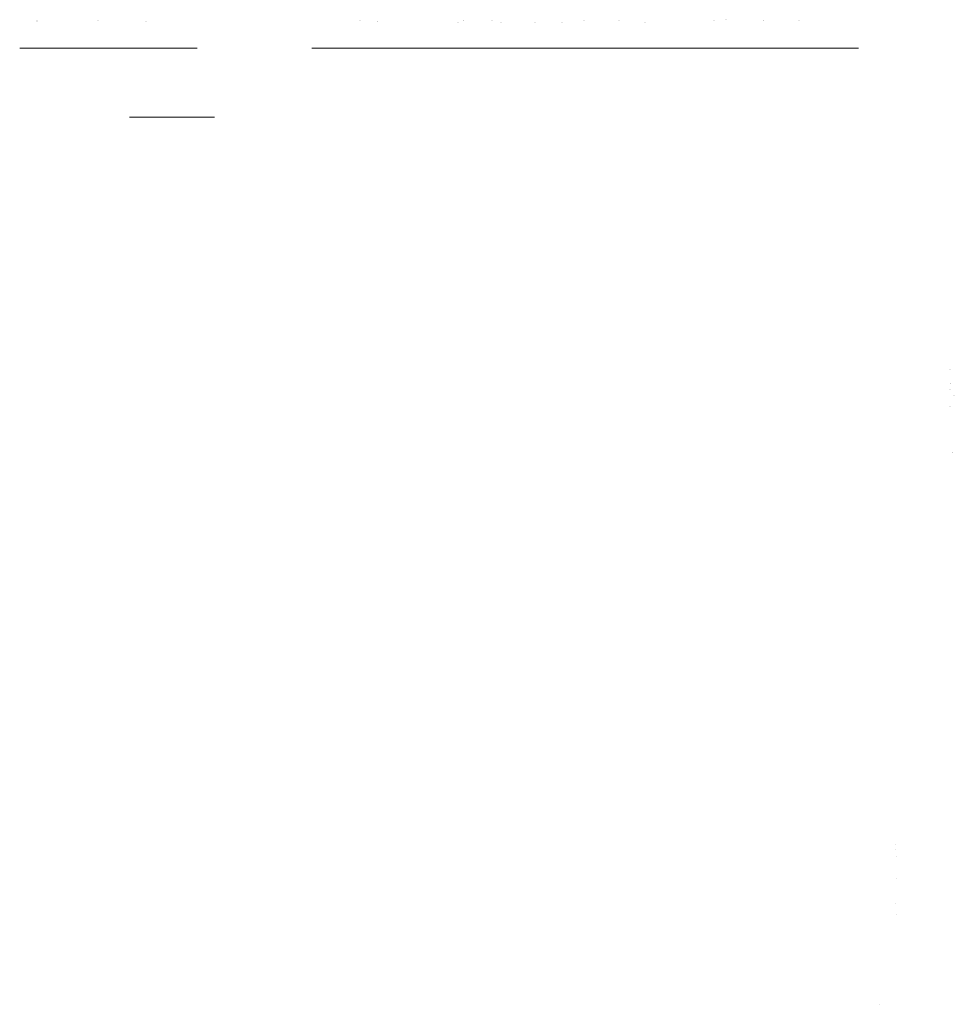
# Model space of a CAD drawing. Units: millimetres. Extents: x 12256 to 13942, y 2445 to 3598.
# Drawn here: x 12256 to 12303, y 3547 to 3598 of the extents above; entities that cross this region are included whole.
import ezdxf

# ---------------------------------------------------------------- set-up
doc = ezdxf.new("R2010")
doc.units = ezdxf.units.MM
doc.layers.add('Lienen MontagebÃƒÆ’Ã†’Ãƒ†’ÃƒÆ’†’ÃƒÆ’Ã†’†’ÃƒÆ’Ã†’Ãƒ†’†’ÃƒÆ’Ã†’Ãƒ†’ÃƒÆ’†’†’ÃƒÆ’Ã†’Ãƒ†’ÃƒÆ’†’ÃƒÆ’Ã†’†’†’ÃƒÆ’Ã†’Ãƒ†’ÃƒÆ’†’ÃƒÆ’Ã†’†’ÃƒÆ’Ã†’Ãƒ†’†’‚ÃƒÆ’Ã†’Ãƒ†’ÃƒÆ’†’ÃƒÆ’Ã†’†’‚ÃƒÆ’Ã†’Ãƒ†’ÃƒÆ’†’‚ÃƒÆ’Ã†’Ãƒ†’‚ÃƒÆ’Ã†’‚ÃƒÆ’‚Ãƒ‚Ã‚Â¼gel', color=7, linetype='Continuous', lineweight=20)

msp = doc.modelspace()

# ---------------------------------------------------------------- linework, layer by layer
at = {"layer": 'Lienen MontagebÃƒÆ’Ã†’Ãƒ†’ÃƒÆ’†’ÃƒÆ’Ã†’†’ÃƒÆ’Ã†’Ãƒ†’†’ÃƒÆ’Ã†’Ãƒ†’ÃƒÆ’†’†’ÃƒÆ’Ã†’Ãƒ†’ÃƒÆ’†’ÃƒÆ’Ã†’†’†’ÃƒÆ’Ã†’Ãƒ†’ÃƒÆ’†’ÃƒÆ’Ã†’†’ÃƒÆ’Ã†’Ãƒ†’†’‚ÃƒÆ’Ã†’Ãƒ†’ÃƒÆ’†’ÃƒÆ’Ã†’†’‚ÃƒÆ’Ã†’Ãƒ†’ÃƒÆ’†’‚ÃƒÆ’Ã†’Ãƒ†’‚ÃƒÆ’Ã†’‚ÃƒÆ’‚Ãƒ‚Ã‚Â¼gel'}
for p, q in [((12256.578, 3597.505), (12256.578, 3597.505)), ((12256.578, 3597.505), (12256.578, 3597.505)), ((12256.583, 3597.53), (12256.583, 3597.53)), ((12256.583, 3597.53), (12256.583, 3597.53)), ((12256.618, 3597.505), (12256.618, 3597.505)), ((12256.618, 3597.505), (12256.618, 3597.505)), ((12256.622, 3597.53), (12256.622, 3597.53)), ((12256.622, 3597.53), (12256.622, 3597.53)), ((12259.718, 3597.519), (12259.718, 3597.519)), ((12259.718, 3597.519), (12259.718, 3597.519)), ((12259.718, 3597.519), (12259.718, 3597.519)), ((12259.718, 3597.519), (12259.718, 3597.519)), ((12259.757, 3597.519), (12259.757, 3597.519)), ((12259.757, 3597.519), (12259.757, 3597.519)), ((12259.757, 3597.519), (12259.757, 3597.519)), ((12259.757, 3597.519), (12259.757, 3597.519)), ((12262.154, 3597.507), (12262.154, 3597.507)), ((12262.154, 3597.507), (12262.154, 3597.507)), ((12262.194, 3597.507), (12262.194, 3597.507)), ((12262.194, 3597.507), (12262.194, 3597.507)), ((12273.037, 3597.519), (12273.037, 3597.519)), ((12273.037, 3597.519), (12273.037, 3597.519)), ((12273.076, 3597.519), (12273.076, 3597.519)), ((12273.076, 3597.519), (12273.076, 3597.519)), ((12273.928, 3597.501), (12273.928, 3597.501)), ((12273.928, 3597.501), (12273.928, 3597.501)), ((12273.967, 3597.501), (12273.967, 3597.501)), ((12273.967, 3597.501), (12273.967, 3597.501)), ((12278.037, 3597.45), (12278.037, 3597.45)), ((12278.037, 3597.45), (12278.037, 3597.45)), ((12278.076, 3597.45), (12278.076, 3597.45)), ((12278.076, 3597.45), (12278.076, 3597.45)), ((12278.312, 3597.522), (12278.312, 3597.522)), ((12278.312, 3597.522), (12278.312, 3597.522)), ((12278.351, 3597.522), (12278.351, 3597.522)), ((12278.351, 3597.522), (12278.351, 3597.522)), ((12279.772, 3597.557), (12279.772, 3597.557)), ((12279.772, 3597.557), (12279.772, 3597.557)), ((12279.811, 3597.557), (12279.811, 3597.557)), ((12279.811, 3597.557), (12279.811, 3597.557)), ((12280.21, 3597.442), (12280.21, 3597.442)), ((12280.21, 3597.442), (12280.21, 3597.442)), ((12280.25, 3597.442), (12280.25, 3597.442)), ((12280.25, 3597.442), (12280.25, 3597.442)), ((12281.95, 3597.435), (12281.95, 3597.435)), ((12281.95, 3597.435), (12281.95, 3597.435)), ((12281.99, 3597.435), (12281.99, 3597.435)), ((12281.99, 3597.435), (12281.99, 3597.435)), ((12283.304, 3597.456), (12283.304, 3597.456)), ((12283.304, 3597.456), (12283.304, 3597.456)), ((12283.344, 3597.456), (12283.344, 3597.456)), ((12283.344, 3597.456), (12283.344, 3597.456)), ((12284.424, 3597.53), (12284.424, 3597.53)), ((12284.424, 3597.53), (12284.424, 3597.53)), ((12284.463, 3597.53), (12284.463, 3597.53)), ((12284.463, 3597.53), (12284.463, 3597.53)), ((12286.225, 3597.512), (12286.225, 3597.512)), ((12286.225, 3597.512), (12286.225, 3597.512)), ((12286.264, 3597.512), (12286.264, 3597.512)), ((12286.264, 3597.512), (12286.264, 3597.512)), ((12287.543, 3597.429), (12287.543, 3597.429)), ((12287.543, 3597.429), (12287.543, 3597.429)), ((12287.583, 3597.429), (12287.583, 3597.429)), ((12287.583, 3597.429), (12287.583, 3597.429)), ((12291.049, 3597.513), (12291.049, 3597.513)), ((12291.049, 3597.513), (12291.049, 3597.513)), ((12291.088, 3597.513), (12291.088, 3597.513)), ((12291.088, 3597.513), (12291.088, 3597.513)), ((12291.666, 3597.574), (12291.666, 3597.574)), ((12291.666, 3597.574), (12291.666, 3597.574)), ((12291.706, 3597.574), (12291.706, 3597.574)), ((12291.706, 3597.574), (12291.706, 3597.574)), ((12293.58, 3597.53), (12293.58, 3597.53)), ((12293.58, 3597.53), (12293.58, 3597.53)), ((12293.619, 3597.53), (12293.619, 3597.53)), ((12293.619, 3597.53), (12293.619, 3597.53)), ((12295.381, 3597.512), (12295.381, 3597.512)), ((12295.381, 3597.512), (12295.381, 3597.512)), ((12295.421, 3597.512), (12295.421, 3597.512)), ((12295.421, 3597.512), (12295.421, 3597.512)), ((12255.735, 3596.119), (12264.762, 3596.119)), ((12255.735, 3596.119), (12264.762, 3596.119)), ((12270.601, 3596.119), (12297.032, 3596.119)), ((12270.601, 3596.119), (12297.032, 3596.119)), ((12297.032, 3596.119), (12298.435, 3596.119)), ((12265.654, 3592.619), (12261.332, 3592.619)), ((12303.085, 3579.758), (12303.085, 3579.758)), ((12303.085, 3579.758), (12303.085, 3579.758)), ((12303.124, 3579.758), (12303.124, 3579.758)), ((12303.124, 3579.758), (12303.124, 3579.758)), ((12303.099, 3579.059), (12303.099, 3579.059)), ((12303.099, 3579.059), (12303.099, 3579.059)), ((12303.139, 3579.059), (12303.139, 3579.059)), ((12303.139, 3579.059), (12303.139, 3579.059)), ((12303.084, 3578.736), (12303.084, 3578.736)), ((12303.084, 3578.736), (12303.084, 3578.736)), ((12303.124, 3578.736), (12303.124, 3578.736)), ((12303.124, 3578.736), (12303.124, 3578.736)), ((12303.274, 3578.443), (12303.274, 3578.443)), ((12303.274, 3578.443), (12303.274, 3578.443)), ((12303.274, 3578.443), (12303.274, 3578.443)), ((12303.274, 3578.443), (12303.274, 3578.443)), ((12303.313, 3578.443), (12303.313, 3578.443)), ((12303.313, 3578.443), (12303.313, 3578.443)), ((12303.313, 3578.443), (12303.313, 3578.443)), ((12303.313, 3578.443), (12303.313, 3578.443)), ((12303.056, 3577.875), (12303.056, 3577.875)), ((12303.056, 3577.875), (12303.056, 3577.875)), ((12303.095, 3577.875), (12303.095, 3577.875)), ((12303.095, 3577.875), (12303.095, 3577.875)), ((12303.207, 3575.54), (12303.207, 3575.54)), ((12303.207, 3575.54), (12303.207, 3575.54)), ((12303.246, 3575.54), (12303.246, 3575.54)), ((12303.246, 3575.54), (12303.246, 3575.54)), ((12300.33, 3555.591), (12300.33, 3555.591)), ((12300.33, 3555.591), (12300.33, 3555.591)), ((12300.338, 3555.364), (12300.338, 3555.364)), ((12300.338, 3555.364), (12300.338, 3555.364)), ((12300.35, 3555.003), (12300.35, 3555.003)), ((12300.35, 3555.003), (12300.35, 3555.003)), ((12300.375, 3553.894), (12300.375, 3553.894)), ((12300.375, 3553.894), (12300.375, 3553.894)), ((12300.33, 3552.609), (12300.33, 3552.609)), ((12300.33, 3552.609), (12300.33, 3552.609)), ((12300.35, 3552.022), (12300.35, 3552.022)), ((12300.35, 3552.022), (12300.35, 3552.022)), ((12299.518, 3547.471), (12299.518, 3547.471)), ((12299.518, 3547.471), (12299.518, 3547.471))]:
    msp.add_line(p, q, dxfattribs=at)

doc.saveas('drawing.dxf')
